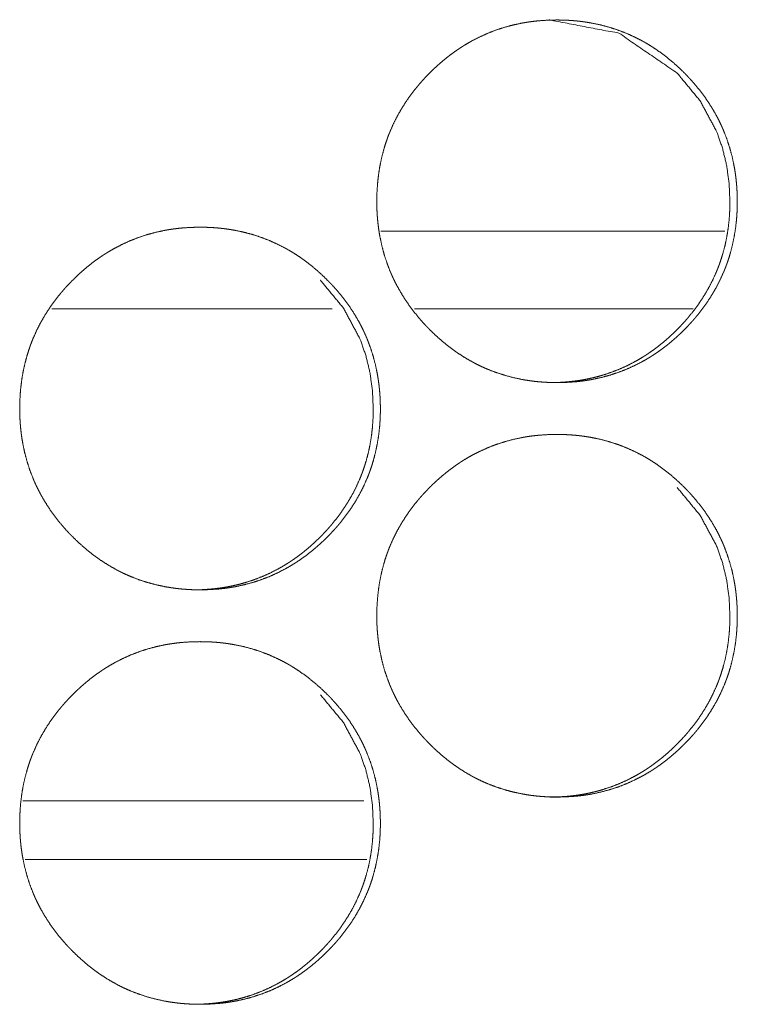
# Model space of a CAD drawing. Units: inches. Extents: x 11.5 to 45.2, y 3.1 to 33.3.
# Drawn here: x 27.1 to 27.2, y 22.2 to 22.3 of the extents above; entities that cross this region are included whole.
import ezdxf

# ---------------------------------------------------------------- set-up
doc = ezdxf.new("R2010")
doc.units = ezdxf.units.IN
doc.header["$MEASUREMENT"] = 0
doc.layers.add('1', color=7, linetype='Continuous', true_color=0xffffff)

msp = doc.modelspace()

# ---------------------------------------------------------------- linework, layer by layer
at = {"layer": '1', "color": 163, "linetype": 'Continuous', "lineweight": 18}
for p, q in [((27.20315, 22.279879), (27.170469, 22.279879)), ((27.165857, 22.272497), (27.139235, 22.272497)), ((27.20015, 22.272497), (27.173695, 22.272497)), ((27.168882, 22.225744), (27.136499, 22.225744))]:
    msp.add_line(p, q, dxfattribs=at)
at = {"layer": '1', "color": 31, "linetype": 'Continuous', "lineweight": 18}
msp.add_line((27.136724, 22.220184), (27.169161, 22.220184), dxfattribs=at)
at = {"layer": '1', "color": 163, "linetype": 'Continuous', "lineweight": 18}
for points, knots in [([(27.170098, 22.282702), (27.170116, 22.283554), (27.170172, 22.284398), (27.170264, 22.285235), (27.170396, 22.286067), (27.17057, 22.28689), (27.170785, 22.287707), (27.170909, 22.288113), (27.171046, 22.288516), (27.171062, 22.288567), (27.171098, 22.288668), (27.171117, 22.288718), (27.171153, 22.288819), (27.17119, 22.288918), (27.171269, 22.289117), (27.171347, 22.289314), (27.17169, 22.290087), (27.172069, 22.290839), (27.172488, 22.291566), (27.172943, 22.292274), (27.173184, 22.292619), (27.173433, 22.29296), (27.173692, 22.293295), (27.173961, 22.293624), (27.173993, 22.293664), (27.174027, 22.293705), (27.174063, 22.293746), (27.174166, 22.293868), (27.174376, 22.294107), (27.174517, 22.294265), (27.174807, 22.294574), (27.175102, 22.294877), (27.175401, 22.295173), (27.175709, 22.295463), (27.176021, 22.295744), (27.176339, 22.296019), (27.176664, 22.296288), (27.176996, 22.296548), (27.177335, 22.296801), (27.177678, 22.297046), (27.177854, 22.297165), (27.178031, 22.297282), (27.178119, 22.297341), (27.178165, 22.297369), (27.178209, 22.297398), (27.1783, 22.297455), (27.178389, 22.297512), (27.178752, 22.29773), (27.17912, 22.297937), (27.179866, 22.298321), (27.180627, 22.298664), (27.181405, 22.298967), (27.1822, 22.299227), (27.18301, 22.299447), (27.183835, 22.299625), (27.183939, 22.299644), (27.184044, 22.299664), (27.184148, 22.299682), (27.184254, 22.299699), (27.184462, 22.299732), (27.184672, 22.299763), (27.18509, 22.299815), (27.185508, 22.299857), (27.186347, 22.299914), (27.187187, 22.299932), (27.187608, 22.299927), (27.188028, 22.299914), (27.18845, 22.299891), (27.188869, 22.299859), (27.189081, 22.299839), (27.189291, 22.299818), (27.189345, 22.299812), (27.189449, 22.299799), (27.189503, 22.299792), (27.189607, 22.299779), (27.189713, 22.299765), (27.190129, 22.299703), (27.190544, 22.299631), (27.191363, 22.299457), (27.19217, 22.299242), (27.192965, 22.298985), (27.193744, 22.298685), (27.194512, 22.298345), (27.195266, 22.29796), (27.195313, 22.297935), (27.195359, 22.297909), (27.195406, 22.297883), (27.195452, 22.297857), (27.195544, 22.297805), (27.195637, 22.297751), (27.195819, 22.297644), (27.196, 22.297535), (27.196356, 22.29731), (27.196708, 22.297076), (27.197388, 22.296583), (27.198046, 22.296057), (27.198679, 22.2955), (27.199289, 22.294914), (27.199438, 22.294763), (27.199586, 22.29461), (27.199621, 22.294571), (27.199659, 22.294533), (27.19973, 22.294455), (27.199804, 22.294377), (27.199875, 22.294299), (27.200157, 22.293983), (27.200432, 22.293663), (27.200956, 22.293002), (27.201448, 22.29232), (27.201903, 22.291615), (27.202325, 22.290886), (27.202522, 22.290512), (27.202709, 22.290131), (27.2028, 22.289939), (27.202888, 22.289745), (27.20293, 22.289647), (27.202973, 22.28955), (27.203015, 22.28945), (27.203056, 22.289353), (27.20336, 22.28856), (27.20362, 22.287756), (27.203839, 22.286942), (27.204014, 22.286119), (27.204088, 22.285702), (27.204151, 22.285285), (27.204205, 22.284864), (27.204247, 22.284442), (27.204267, 22.284229), (27.204281, 22.284017), (27.204286, 22.283964), (27.204293, 22.283856), (27.204296, 22.283804), (27.204306, 22.283591), (27.204322, 22.283163), (27.204327, 22.282737), (27.204328, 22.282683), (27.204328, 22.282629), (27.204327, 22.282577), (27.204327, 22.282416), (27.204325, 22.28231), (27.20432, 22.282097), (27.204312, 22.281885), (27.204291, 22.281462), (27.20426, 22.281041), (27.204169, 22.280201), (27.204037, 22.279369), (27.203865, 22.278544), (27.20365, 22.277725), (27.203526, 22.27732), (27.203391, 22.276915), (27.203355, 22.276814), (27.203319, 22.276713), (27.203282, 22.276613), (27.203244, 22.276513), (27.203168, 22.276314), (27.203088, 22.276117), (27.202746, 22.275344), (27.202366, 22.274592), (27.201947, 22.273863), (27.201493, 22.273155), (27.201002, 22.272468), (27.200474, 22.271802), (27.20044, 22.27176), (27.200372, 22.271679), (27.200338, 22.271638), (27.200268, 22.271558), (27.200199, 22.271477), (27.200058, 22.271317), (27.199916, 22.271159), (27.199628, 22.27085), (27.199333, 22.270547), (27.199034, 22.27025), (27.198726, 22.26996), (27.198414, 22.269678), (27.198096, 22.269402), (27.197771, 22.269133), (27.197439, 22.268873), (27.1971, 22.26862), (27.196755, 22.268375), (27.196579, 22.268254), (27.196404, 22.268137), (27.196358, 22.268108), (27.196314, 22.268078), (27.196269, 22.268049), (27.196225, 22.268021), (27.196135, 22.267964), (27.196044, 22.267907), (27.195681, 22.267689), (27.195315, 22.267483), (27.194569, 22.267097), (27.193806, 22.266753), (27.193028, 22.266451), (27.192234, 22.26619), (27.191423, 22.265971), (27.190596, 22.265792), (27.190492, 22.265772), (27.190438, 22.265762), (27.190386, 22.265752), (27.190178, 22.265717), (27.189968, 22.265684), (27.18976, 22.265655), (27.189341, 22.265601), (27.188922, 22.265559), (27.188082, 22.265502), (27.187242, 22.265484), (27.18682, 22.265489), (27.1864, 22.265502), (27.185979, 22.265525), (27.185557, 22.265556), (27.185452, 22.265565), (27.185346, 22.265577), (27.185294, 22.265582), (27.18524, 22.265586), (27.185188, 22.265593), (27.185134, 22.265598), (27.184714, 22.26565), (27.184296, 22.265713), (27.183882, 22.265785), (27.183062, 22.265959), (27.182255, 22.266176), (27.181461, 22.266431), (27.180678, 22.266731), (27.180292, 22.266897), (27.17991, 22.267074), (27.179719, 22.267165), (27.17953, 22.267261), (27.179341, 22.267359), (27.179294, 22.267383), (27.179247, 22.267409), (27.179202, 22.267434), (27.179154, 22.26746), (27.17842, 22.267885), (27.177712, 22.268345), (27.177369, 22.268588), (27.17703, 22.268838), (27.1767, 22.269099), (27.176374, 22.269366), (27.17574, 22.269922), (27.175129, 22.27051), (27.175056, 22.270586), (27.174981, 22.270663), (27.174906, 22.270738), (27.17487, 22.270777), (27.174833, 22.270816), (27.174687, 22.270971), (27.174543, 22.271127), (27.17426, 22.271443), (27.173987, 22.271765), (27.173463, 22.272424), (27.172971, 22.273108), (27.172514, 22.273814), (27.172092, 22.274545), (27.171894, 22.274919), (27.171706, 22.2753), (27.171615, 22.275494), (27.171527, 22.275687), (27.171506, 22.275736), (27.171483, 22.275785), (27.171462, 22.275836), (27.171441, 22.275884), (27.1714, 22.275982), (27.171358, 22.27608), (27.171055, 22.276874), (27.170795, 22.277678), (27.170578, 22.278492), (27.170403, 22.279317), (27.170329, 22.279732), (27.170268, 22.280152), (27.170216, 22.280572), (27.170172, 22.280995), (27.170163, 22.281102), (27.170155, 22.281208), (27.17015, 22.281262), (27.170147, 22.281314), (27.170142, 22.281368), (27.170126, 22.281635), (27.170116, 22.281848), (27.170108, 22.282061), (27.170102, 22.282276), (27.170098, 22.282489), (27.170098, 22.282597), (27.170098, 22.282623), (27.170098, 22.282663), (27.170098, 22.282683), (27.170098, 22.282696), (27.170098, 22.282702)], [0, 0, 0.00788, 0.015714, 0.023504, 0.031297, 0.039087, 0.046906, 0.050827, 0.054771, 0.055262, 0.056253, 0.056754, 0.057744, 0.058726, 0.060701, 0.062662, 0.070491, 0.078285, 0.086052, 0.093844, 0.097738, 0.10164, 0.10556, 0.109488, 0.109971, 0.110462, 0.110964, 0.112439, 0.115385, 0.117348, 0.12127, 0.125179, 0.129077, 0.132988, 0.136881, 0.140768, 0.144673, 0.148578, 0.152486, 0.156394, 0.158357, 0.160325, 0.161303, 0.161796, 0.162285, 0.16328, 0.164262, 0.16818, 0.172085, 0.179846, 0.187579, 0.195305, 0.20304, 0.210812, 0.218624, 0.219604, 0.220585, 0.221563, 0.222556, 0.224508, 0.226472, 0.230373, 0.234264, 0.242039, 0.249813, 0.253715, 0.257603, 0.26151, 0.265408, 0.267374, 0.269327, 0.269828, 0.270799, 0.2713, 0.272272, 0.27326, 0.277158, 0.281056, 0.288802, 0.296533, 0.30426, 0.311989, 0.319764, 0.327599, 0.328091, 0.328576, 0.329075, 0.329561, 0.330546, 0.331538, 0.333496, 0.335449, 0.339348, 0.343258, 0.351035, 0.358826, 0.366628, 0.374458, 0.376418, 0.378389, 0.378879, 0.379369, 0.38035, 0.381341, 0.382322, 0.386237, 0.390147, 0.397952, 0.405732, 0.413499, 0.421294, 0.425208, 0.429136, 0.431103, 0.433071, 0.434056, 0.435041, 0.43604, 0.437019, 0.444877, 0.452699, 0.460496, 0.468289, 0.472204, 0.476105, 0.480038, 0.483959, 0.48594, 0.487903, 0.488402, 0.489398, 0.489881, 0.491856, 0.495821, 0.499767, 0.500265, 0.500762, 0.501244, 0.502735, 0.503714, 0.505688, 0.507648, 0.511569, 0.515481, 0.523299, 0.531092, 0.538894, 0.546727, 0.550649, 0.554602, 0.555593, 0.556584, 0.557566, 0.558562, 0.560531, 0.562498, 0.570321, 0.578121, 0.585901, 0.593685, 0.601502, 0.609361, 0.609865, 0.610848, 0.61134, 0.612322, 0.613306, 0.615279, 0.617242, 0.621154, 0.625063, 0.628972, 0.632882, 0.636775, 0.640672, 0.644577, 0.648483, 0.65239, 0.65631, 0.658283, 0.660238, 0.660739, 0.661228, 0.661729, 0.66221, 0.663192, 0.664187, 0.668105, 0.671997, 0.679765, 0.687511, 0.695237, 0.702973, 0.710745, 0.718574, 0.719555, 0.72006, 0.72055, 0.722507, 0.724473, 0.72642, 0.730323, 0.734229, 0.742019, 0.749793, 0.753695, 0.757583, 0.76149, 0.765402, 0.766385, 0.76737, 0.767854, 0.768353, 0.768839, 0.769338, 0.773254, 0.777169, 0.781052, 0.788813, 0.796548, 0.80427, 0.812027, 0.815913, 0.819815, 0.821769, 0.82373, 0.825697, 0.826189, 0.826687, 0.827166, 0.827665, 0.835514, 0.843331, 0.847221, 0.85112, 0.855013, 0.858909, 0.866722, 0.874563, 0.875543, 0.876534, 0.877513, 0.878004, 0.878505, 0.880476, 0.882437, 0.886363, 0.890274, 0.898068, 0.90586, 0.913648, 0.921455, 0.925377, 0.929304, 0.931285, 0.933254, 0.933746, 0.934245, 0.934751, 0.935244, 0.936223, 0.937208, 0.945074, 0.952896, 0.960689, 0.968497, 0.972398, 0.976326, 0.980242, 0.984179, 0.985176, 0.986158, 0.986657, 0.98714, 0.987639, 0.990114, 0.992089, 0.994064, 0.996053, 0.998027, 0.999021, 0.999262, 0.999638, 0.999819, 0.99994, 1, 1]), ([(27.186513, 22.299932), (27.186524, 22.299932), (27.193095, 22.298668), (27.198617, 22.29489), (27.200805, 22.29224), (27.202369, 22.289327), (27.202917, 22.287771), (27.20331, 22.28615), (27.203547, 22.28446), (27.203629, 22.282709)], [0, 0, 0.000423, 0.249045, 0.497655, 0.625326, 0.748192, 0.809494, 0.871466, 0.934858, 1, 1]), ([(27.203629, 22.282709), (27.203612, 22.281858), (27.203559, 22.281013), (27.203466, 22.280176), (27.203334, 22.279345), (27.203161, 22.278521), (27.202945, 22.277704), (27.202821, 22.277299), (27.202686, 22.276895), (27.20265, 22.276794), (27.202615, 22.276693), (27.202577, 22.276594), (27.20254, 22.276493), (27.202462, 22.276294), (27.202383, 22.276098), (27.20204, 22.275324), (27.201659, 22.274574), (27.201241, 22.273845), (27.200785, 22.273139), (27.200294, 22.272453), (27.199766, 22.271788), (27.199698, 22.271706), (27.19963, 22.271625), (27.199561, 22.271544), (27.199351, 22.271304), (27.199208, 22.271146), (27.19892, 22.270837), (27.198625, 22.270534), (27.198326, 22.270238), (27.19802, 22.269948), (27.197707, 22.269667), (27.197388, 22.269392), (27.197063, 22.269123), (27.196732, 22.268863), (27.196394, 22.268611), (27.196049, 22.268365), (27.195873, 22.268246), (27.195697, 22.268129), (27.195652, 22.268099), (27.195608, 22.26807), (27.195564, 22.268043), (27.195518, 22.268013), (27.195429, 22.267956), (27.195338, 22.267901), (27.194976, 22.267683), (27.194608, 22.267474), (27.193863, 22.26709), (27.193101, 22.266749), (27.192323, 22.266446), (27.191529, 22.266185), (27.191125, 22.266072), (27.190718, 22.265967), (27.190308, 22.265873), (27.189893, 22.265788), (27.189789, 22.265769), (27.189737, 22.265761), (27.189685, 22.265751), (27.189579, 22.265733), (27.189475, 22.265715), (27.189267, 22.265683), (27.189057, 22.265652), (27.188638, 22.265599), (27.18822, 22.265557), (27.18738, 22.265502), (27.18654, 22.265484), (27.186539, 22.265484)], [0, 0, 0.031538, 0.062893, 0.094072, 0.125266, 0.156436, 0.187746, 0.203442, 0.21921, 0.223176, 0.227143, 0.231073, 0.23506, 0.242964, 0.250813, 0.28215, 0.313319, 0.344459, 0.375598, 0.406836, 0.438295, 0.442232, 0.446169, 0.450106, 0.461898, 0.469794, 0.48545, 0.501098, 0.516701, 0.532311, 0.547893, 0.563496, 0.579128, 0.594712, 0.610352, 0.626044, 0.633904, 0.641729, 0.643736, 0.645693, 0.647616, 0.649623, 0.653554, 0.657504, 0.673138, 0.688797, 0.719861, 0.750788, 0.781712, 0.812675, 0.828212, 0.843771, 0.859361, 0.875052, 0.878978, 0.880931, 0.882894, 0.886868, 0.890784, 0.898594, 0.906456, 0.92207, 0.937644, 0.968822, 0.99994, 1, 1]), ([(27.136194, 22.263018), (27.136213, 22.263868), (27.136267, 22.264712), (27.136361, 22.265551), (27.136493, 22.266381), (27.136667, 22.267206), (27.136882, 22.268023), (27.137006, 22.268428), (27.137143, 22.268832), (27.137159, 22.268882), (27.137177, 22.268933), (27.137196, 22.268983), (27.137214, 22.269034), (27.13725, 22.269133), (27.137289, 22.269232), (27.137366, 22.269431), (27.137445, 22.269628), (27.137787, 22.270403), (27.138168, 22.271153), (27.138586, 22.271882), (27.13904, 22.272588), (27.139281, 22.272933), (27.139532, 22.273274), (27.139791, 22.273609), (27.140058, 22.273939), (27.140126, 22.274021), (27.14016, 22.274061), (27.140196, 22.274102), (27.140264, 22.274183), (27.140474, 22.274423), (27.140616, 22.274581), (27.140906, 22.27489), (27.1412, 22.275193), (27.141501, 22.275489), (27.141807, 22.275779), (27.14212, 22.27606), (27.142439, 22.276335), (27.142764, 22.276604), (27.143095, 22.276864), (27.143433, 22.277116), (27.143778, 22.277361), (27.143954, 22.277481), (27.144132, 22.277598), (27.144175, 22.277627), (27.144219, 22.277655), (27.144311, 22.277714), (27.1444, 22.277771), (27.14449, 22.277826), (27.144853, 22.278044), (27.14522, 22.278252), (27.145967, 22.278637), (27.146729, 22.27898), (27.147507, 22.279281), (27.148301, 22.279542), (27.149112, 22.279761), (27.149937, 22.27994), (27.150041, 22.27996), (27.150095, 22.27997), (27.150147, 22.279978), (27.150355, 22.280014), (27.150565, 22.280046), (27.150774, 22.280077), (27.151194, 22.280129), (27.151612, 22.280173), (27.152452, 22.280228), (27.153292, 22.280246), (27.153712, 22.280243), (27.154133, 22.28023), (27.154553, 22.280207), (27.154975, 22.280175), (27.155186, 22.280155), (27.155396, 22.280132), (27.15545, 22.280126), (27.155502, 22.280121), (27.155554, 22.280114), (27.155608, 22.280108), (27.155712, 22.280095), (27.155818, 22.28008), (27.156234, 22.280018), (27.156649, 22.279947), (27.15747, 22.279771), (27.158277, 22.279556), (27.159071, 22.279299), (27.159853, 22.279001), (27.160619, 22.278659), (27.161374, 22.278275), (27.16142, 22.278249), (27.161514, 22.278197), (27.16156, 22.278173), (27.161653, 22.278119), (27.161744, 22.278067), (27.161928, 22.27796), (27.162108, 22.27785), (27.162465, 22.277624), (27.162816, 22.27739), (27.163498, 22.276897), (27.164154, 22.276371), (27.164789, 22.275816), (27.165398, 22.275228), (27.165548, 22.275079), (27.165696, 22.274926), (27.165731, 22.274887), (27.165769, 22.274848), (27.165805, 22.274808), (27.165841, 22.274771), (27.165914, 22.274693), (27.165985, 22.274615), (27.166269, 22.274299), (27.166542, 22.273977), (27.167066, 22.273318), (27.167558, 22.272636), (27.168015, 22.271929), (27.168437, 22.2712), (27.168633, 22.270827), (27.168821, 22.270447), (27.16891, 22.270254), (27.169, 22.270059), (27.169042, 22.269961), (27.169084, 22.269864), (27.169127, 22.269766), (27.169167, 22.269667), (27.169472, 22.268874), (27.169732, 22.26807), (27.16995, 22.267256), (27.170126, 22.266433), (27.170199, 22.266018), (27.170263, 22.265599), (27.170316, 22.26518), (27.17036, 22.264756), (27.170378, 22.264545), (27.170395, 22.264332), (27.170398, 22.264278), (27.170401, 22.264226), (27.170408, 22.264118), (27.170412, 22.264013), (27.170419, 22.263905), (27.170434, 22.263479), (27.17044, 22.263052), (27.17044, 22.262945), (27.17044, 22.262837), (27.170437, 22.262624), (27.170432, 22.262413), (27.170424, 22.262199), (27.170403, 22.261776), (27.170372, 22.261355), (27.170281, 22.260516), (27.170149, 22.259683), (27.169976, 22.258858), (27.169761, 22.258041), (27.169638, 22.257634), (27.169503, 22.25723), (27.169467, 22.257129), (27.169431, 22.257029), (27.169394, 22.256928), (27.169356, 22.256828), (27.16928, 22.25663), (27.1692, 22.256433), (27.168858, 22.255658), (27.168477, 22.254906), (27.168059, 22.254177), (27.167603, 22.253469), (27.167112, 22.252782), (27.166584, 22.252116), (27.166516, 22.252035), (27.166448, 22.251954), (27.166378, 22.251872), (27.166309, 22.251793), (27.166169, 22.251633), (27.166026, 22.251475), (27.165738, 22.251164), (27.165443, 22.250862), (27.165142, 22.250565), (27.164836, 22.250276), (27.164524, 22.249992), (27.164205, 22.249717), (27.163879, 22.249449), (27.163547, 22.249188), (27.163209, 22.248934), (27.162864, 22.248689), (27.162512, 22.248451), (27.162466, 22.248422), (27.162423, 22.248394), (27.162377, 22.248365), (27.162333, 22.248335), (27.162243, 22.248279), (27.162152, 22.248223), (27.161789, 22.248005), (27.161423, 22.247797), (27.160676, 22.247413), (27.159914, 22.247069), (27.159135, 22.246766), (27.158341, 22.246506), (27.157528, 22.246285), (27.156702, 22.246106), (27.156597, 22.246086), (27.156545, 22.246078), (27.156493, 22.246068), (27.156389, 22.24605), (27.156283, 22.246032), (27.156075, 22.246), (27.155865, 22.245969), (27.155447, 22.245917), (27.155027, 22.245873), (27.154187, 22.245818), (27.153345, 22.245798), (27.152925, 22.245803), (27.152504, 22.245816), (27.152082, 22.245839), (27.151661, 22.245871), (27.151449, 22.245891), (27.151397, 22.245896), (27.151343, 22.245902), (27.151291, 22.245907), (27.151238, 22.245914), (27.151028, 22.245938), (27.150818, 22.245966), (27.150399, 22.246028), (27.149984, 22.246099), (27.149164, 22.246275), (27.148357, 22.24649), (27.147563, 22.246747), (27.14678, 22.247046), (27.146394, 22.247212), (27.146011, 22.247388), (27.145821, 22.247481), (27.145631, 22.247575), (27.145442, 22.247673), (27.145396, 22.247699), (27.145349, 22.247724), (27.145302, 22.24775), (27.145255, 22.247774), (27.144521, 22.2482), (27.143813, 22.248659), (27.143469, 22.248904), (27.143131, 22.249154), (27.142799, 22.249413), (27.142473, 22.24968), (27.14184, 22.250238), (27.141229, 22.250826), (27.141155, 22.250901), (27.14108, 22.250977), (27.141042, 22.251015), (27.141005, 22.251054), (27.140969, 22.251093), (27.140932, 22.25113), (27.140785, 22.251285), (27.140642, 22.251441), (27.140359, 22.251758), (27.140085, 22.252079), (27.13956, 22.25274), (27.139068, 22.253423), (27.138611, 22.25413), (27.138189, 22.254859), (27.137992, 22.255235), (27.137803, 22.255616), (27.137712, 22.255808), (27.137624, 22.256003), (27.137582, 22.256101), (27.137559, 22.25615), (27.137538, 22.256198), (27.137497, 22.256298), (27.137457, 22.256395), (27.137152, 22.257188), (27.136892, 22.257992), (27.136675, 22.258808), (27.1365, 22.259631), (27.136426, 22.260048), (27.136365, 22.260466), (27.136311, 22.260888), (27.136269, 22.261311), (27.13626, 22.261417), (27.136251, 22.261522), (27.136247, 22.261576), (27.136243, 22.26163), (27.136239, 22.261683), (27.136236, 22.261736), (27.136223, 22.26195), (27.136213, 22.262164), (27.136205, 22.262377), (27.136199, 22.26259), (27.136195, 22.262803), (27.136195, 22.262857), (27.136195, 22.262938), (27.136195, 22.262977), (27.136195, 22.262999), (27.136194, 22.263005), (27.136194, 22.263018)], [0, 0, 0.007863, 0.015695, 0.023499, 0.031276, 0.039079, 0.046896, 0.050817, 0.05476, 0.05525, 0.055746, 0.056246, 0.056742, 0.057718, 0.058705, 0.060674, 0.06264, 0.070475, 0.078261, 0.086039, 0.093808, 0.097702, 0.101612, 0.10553, 0.10946, 0.110444, 0.110935, 0.111437, 0.11242, 0.115366, 0.117328, 0.121249, 0.125157, 0.129065, 0.132964, 0.136856, 0.140753, 0.144658, 0.148551, 0.152457, 0.156368, 0.158339, 0.160307, 0.160795, 0.161276, 0.162278, 0.16326, 0.164234, 0.168152, 0.172063, 0.179836, 0.187567, 0.195285, 0.203019, 0.21079, 0.218602, 0.219583, 0.220088, 0.220576, 0.222532, 0.224498, 0.226446, 0.230361, 0.234253, 0.242041, 0.249813, 0.253698, 0.257601, 0.261492, 0.265404, 0.26737, 0.269324, 0.269824, 0.270308, 0.270794, 0.271295, 0.272266, 0.273254, 0.277152, 0.281049, 0.288811, 0.29654, 0.304265, 0.312001, 0.319767, 0.327606, 0.328092, 0.32909, 0.329568, 0.33056, 0.331531, 0.333502, 0.335454, 0.339361, 0.34327, 0.351057, 0.358835, 0.366636, 0.374464, 0.376424, 0.378394, 0.378884, 0.379385, 0.379875, 0.380354, 0.381345, 0.382326, 0.38625, 0.390161, 0.397953, 0.405731, 0.413517, 0.42131, 0.42521, 0.429137, 0.431097, 0.433085, 0.43407, 0.435055, 0.436039, 0.437032, 0.444888, 0.452708, 0.460503, 0.468295, 0.472195, 0.476109, 0.480026, 0.483963, 0.485927, 0.487906, 0.488404, 0.488887, 0.489882, 0.490862, 0.491858, 0.495806, 0.499752, 0.500746, 0.50174, 0.503713, 0.505671, 0.507645, 0.511566, 0.515477, 0.523278, 0.531084, 0.538884, 0.546701, 0.550636, 0.554575, 0.555565, 0.556556, 0.557552, 0.558534, 0.560503, 0.562468, 0.570303, 0.578102, 0.58588, 0.593671, 0.601486, 0.609343, 0.610327, 0.61131, 0.612303, 0.613275, 0.615239, 0.617211, 0.621133, 0.625041, 0.628949, 0.632848, 0.63675, 0.640647, 0.644552, 0.648456, 0.652372, 0.656291, 0.660218, 0.660719, 0.661199, 0.661701, 0.662189, 0.663171, 0.664158, 0.668076, 0.671974, 0.679746, 0.687477, 0.695216, 0.70295, 0.710738, 0.718566, 0.719546, 0.720034, 0.720524, 0.721502, 0.722495, 0.724446, 0.72641, 0.73031, 0.734216, 0.742004, 0.749792, 0.753677, 0.75758, 0.761486, 0.765398, 0.767364, 0.767848, 0.768348, 0.768832, 0.769333, 0.771289, 0.773248, 0.777161, 0.781058, 0.78882, 0.796549, 0.804274, 0.812029, 0.815915, 0.81981, 0.82177, 0.823736, 0.825703, 0.826189, 0.82668, 0.827179, 0.827671, 0.835525, 0.843332, 0.847231, 0.851129, 0.855024, 0.858919, 0.866729, 0.874568, 0.875547, 0.876538, 0.877027, 0.877528, 0.878018, 0.878508, 0.880479, 0.88244, 0.886376, 0.890275, 0.898088, 0.905878, 0.913664, 0.921457, 0.925384, 0.929317, 0.931284, 0.933266, 0.934251, 0.934749, 0.935242, 0.936235, 0.937213, 0.945069, 0.952889, 0.960695, 0.968487, 0.972401, 0.976314, 0.980246, 0.984181, 0.985162, 0.986145, 0.986643, 0.987142, 0.98764, 0.988123, 0.990115, 0.992089, 0.994064, 0.996037, 0.99801, 0.998507, 0.99926, 0.999622, 0.999817, 0.99988, 1, 1]), ([(27.16475, 22.275206), (27.16475, 22.275204), (27.166938, 22.272556), (27.168503, 22.269642), (27.169052, 22.268086), (27.169444, 22.266464), (27.169682, 22.264776), (27.169763, 22.263023)], [0, 0, 0.00012, 0.254125, 0.498718, 0.620724, 0.744182, 0.87023, 1, 1]), ([(27.169763, 22.263023), (27.169747, 22.262173), (27.169693, 22.261329), (27.169602, 22.26049), (27.169468, 22.25966), (27.169296, 22.258835), (27.169079, 22.258018), (27.168956, 22.257613), (27.168821, 22.257209), (27.168785, 22.257108), (27.168767, 22.257058), (27.168749, 22.257009), (27.168712, 22.256908), (27.168674, 22.256809), (27.168596, 22.25661), (27.168518, 22.256413), (27.168174, 22.25564), (27.167794, 22.254888), (27.167374, 22.254161), (27.166918, 22.253453), (27.166426, 22.252767), (27.165901, 22.252103), (27.165832, 22.252022), (27.165797, 22.251981), (27.165694, 22.251859), (27.165484, 22.25162), (27.165342, 22.251462), (27.165053, 22.251153), (27.164758, 22.25085), (27.164459, 22.250554), (27.164153, 22.250264), (27.16384, 22.249983), (27.163521, 22.249706), (27.163196, 22.249439), (27.162864, 22.249179), (27.162525, 22.248925), (27.16218, 22.248681), (27.162006, 22.248562), (27.161828, 22.248443), (27.161785, 22.248415), (27.161739, 22.248386), (27.161695, 22.248357), (27.161649, 22.248329), (27.16147, 22.248215), (27.161107, 22.247997), (27.16074, 22.24779), (27.159994, 22.247406), (27.159231, 22.247063), (27.158453, 22.246762), (27.157659, 22.246501), (27.157255, 22.246386), (27.156848, 22.246281), (27.156436, 22.246187), (27.156021, 22.246104), (27.155969, 22.246094), (27.155865, 22.246075), (27.155813, 22.246065), (27.155709, 22.246047), (27.155604, 22.246031), (27.155395, 22.245997), (27.155185, 22.245967), (27.154766, 22.245915), (27.154348, 22.245873), (27.153508, 22.245816), (27.152668, 22.245798), (27.152665, 22.245798)], [0, 0, 0.031471, 0.062818, 0.094044, 0.125181, 0.156402, 0.187706, 0.203399, 0.219163, 0.223128, 0.225111, 0.227037, 0.231023, 0.234953, 0.242855, 0.250702, 0.282032, 0.313248, 0.344359, 0.375542, 0.406773, 0.43814, 0.442076, 0.444084, 0.449988, 0.461777, 0.469631, 0.485324, 0.500968, 0.516569, 0.532174, 0.547753, 0.563392, 0.578982, 0.59461, 0.610282, 0.625937, 0.633744, 0.641652, 0.643575, 0.645582, 0.647538, 0.649512, 0.657371, 0.673054, 0.68868, 0.719737, 0.750736, 0.781632, 0.812588, 0.828138, 0.843693, 0.859339, 0.875014, 0.876977, 0.880902, 0.882864, 0.886779, 0.890683, 0.898561, 0.906413, 0.922024, 0.937594, 0.968769, 0.999879, 1, 1]), ([(27.170098, 22.243332), (27.170116, 22.244183), (27.170172, 22.245028), (27.170264, 22.245865), (27.170396, 22.246697), (27.17057, 22.24752), (27.170785, 22.248337), (27.170909, 22.248742), (27.171046, 22.249146), (27.171062, 22.249197), (27.171098, 22.249297), (27.171117, 22.249348), (27.171153, 22.249449), (27.17119, 22.249548), (27.171269, 22.249747), (27.171347, 22.249944), (27.17169, 22.250717), (27.172069, 22.251469), (27.172488, 22.252196), (27.172943, 22.252904), (27.173184, 22.253249), (27.173433, 22.253589), (27.173692, 22.253925), (27.173961, 22.254253), (27.173993, 22.254294), (27.174027, 22.254336), (27.174063, 22.254377), (27.174097, 22.254416), (27.174166, 22.254498), (27.174236, 22.254579), (27.174376, 22.254737), (27.174517, 22.254895), (27.174807, 22.255204), (27.175102, 22.255507), (27.175401, 22.255803), (27.175709, 22.256093), (27.176021, 22.256374), (27.176339, 22.256649), (27.176664, 22.256918), (27.176996, 22.257178), (27.177335, 22.257431), (27.177678, 22.257676), (27.177854, 22.257795), (27.178031, 22.257912), (27.178119, 22.257971), (27.178165, 22.258), (27.178209, 22.258028), (27.1783, 22.258085), (27.178389, 22.258142), (27.178752, 22.25836), (27.17912, 22.258567), (27.179866, 22.258951), (27.180627, 22.259294), (27.181405, 22.259597), (27.1822, 22.259857), (27.18301, 22.260077), (27.183835, 22.260254), (27.183939, 22.260274), (27.184044, 22.260294), (27.184148, 22.260311), (27.184254, 22.260329), (27.184462, 22.260362), (27.184672, 22.260393), (27.18509, 22.260445), (27.185508, 22.260487), (27.186347, 22.260544), (27.187187, 22.260562), (27.187608, 22.260557), (27.188028, 22.260544), (27.18845, 22.260521), (27.188869, 22.260489), (27.189081, 22.260469), (27.189291, 22.260448), (27.189345, 22.260442), (27.189449, 22.260429), (27.189503, 22.260422), (27.189607, 22.260409), (27.189713, 22.260396), (27.190129, 22.260333), (27.190544, 22.260261), (27.191363, 22.260087), (27.19217, 22.259872), (27.192965, 22.259615), (27.193744, 22.259315), (27.194512, 22.258975), (27.195266, 22.258589), (27.195313, 22.258565), (27.195359, 22.258539), (27.195406, 22.258513), (27.195452, 22.258487), (27.195544, 22.258435), (27.195637, 22.258381), (27.195819, 22.258275), (27.196, 22.258165), (27.196356, 22.25794), (27.196708, 22.257706), (27.197388, 22.257212), (27.198046, 22.256687), (27.198679, 22.25613), (27.199289, 22.255544), (27.199438, 22.255393), (27.199586, 22.25524), (27.199621, 22.255201), (27.199659, 22.255163), (27.19973, 22.255085), (27.199804, 22.255007), (27.199875, 22.254929), (27.200157, 22.254613), (27.200432, 22.254293), (27.200956, 22.253632), (27.201448, 22.25295), (27.201903, 22.252245), (27.202325, 22.251516), (27.202522, 22.251141), (27.202709, 22.250761), (27.2028, 22.250569), (27.202888, 22.250375), (27.20293, 22.250277), (27.202973, 22.25018), (27.203015, 22.25008), (27.203056, 22.249983), (27.20336, 22.24919), (27.20362, 22.248386), (27.203839, 22.247572), (27.204014, 22.246749), (27.204088, 22.246332), (27.204151, 22.245915), (27.204205, 22.245494), (27.204247, 22.245072), (27.204267, 22.244859), (27.204281, 22.244647), (27.204286, 22.244594), (27.204293, 22.244486), (27.204296, 22.244434), (27.204306, 22.244221), (27.204322, 22.243793), (27.204327, 22.243366), (27.204328, 22.243313), (27.204328, 22.243259), (27.204327, 22.243207), (27.204327, 22.243046), (27.204325, 22.24294), (27.20432, 22.242727), (27.204312, 22.242515), (27.204291, 22.242092), (27.20426, 22.24167), (27.204169, 22.240831), (27.204037, 22.239999), (27.203865, 22.239174), (27.20365, 22.238355), (27.203526, 22.23795), (27.203391, 22.237544), (27.203373, 22.237494), (27.203337, 22.237393), (27.203319, 22.237343), (27.203282, 22.237243), (27.203244, 22.237142), (27.203168, 22.236944), (27.203088, 22.236747), (27.202746, 22.235974), (27.202366, 22.235222), (27.201947, 22.234493), (27.201493, 22.233785), (27.201002, 22.233098), (27.200474, 22.232432), (27.20044, 22.23239), (27.200372, 22.232308), (27.200338, 22.232268), (27.200268, 22.232188), (27.200199, 22.232107), (27.200058, 22.231947), (27.199916, 22.231789), (27.199628, 22.23148), (27.199333, 22.231177), (27.199034, 22.230879), (27.198726, 22.23059), (27.198414, 22.230308), (27.198096, 22.230031), (27.197771, 22.229765), (27.197439, 22.229502), (27.1971, 22.22925), (27.196755, 22.229004), (27.196579, 22.228884), (27.196404, 22.228767), (27.196358, 22.228738), (27.196314, 22.228708), (27.196269, 22.228679), (27.196225, 22.228651), (27.196135, 22.228594), (27.196044, 22.228537), (27.195681, 22.228319), (27.195315, 22.228113), (27.194569, 22.227727), (27.193806, 22.227383), (27.193028, 22.227081), (27.192234, 22.22682), (27.191423, 22.2266), (27.190596, 22.226421), (27.190492, 22.226402), (27.190438, 22.226392), (27.190386, 22.226382), (27.190178, 22.226347), (27.189968, 22.226314), (27.18976, 22.226285), (27.189341, 22.226231), (27.188922, 22.226189), (27.188082, 22.226132), (27.187242, 22.226114), (27.18682, 22.226119), (27.1864, 22.226132), (27.185979, 22.226155), (27.185452, 22.226195), (27.185346, 22.226207), (27.185294, 22.226211), (27.18524, 22.226216), (27.185188, 22.226223), (27.185134, 22.226228), (27.184714, 22.22628), (27.184296, 22.226343), (27.183882, 22.226415), (27.183062, 22.226589), (27.182255, 22.226806), (27.181461, 22.227061), (27.180678, 22.227361), (27.180292, 22.227527), (27.17991, 22.227704), (27.179719, 22.227795), (27.17953, 22.227891), (27.179341, 22.227989), (27.179294, 22.228013), (27.179247, 22.228039), (27.179202, 22.228064), (27.179154, 22.22809), (27.17842, 22.228515), (27.177712, 22.228975), (27.177369, 22.229218), (27.17703, 22.229468), (27.1767, 22.229729), (27.176374, 22.229996), (27.17574, 22.230552), (27.175129, 22.23114), (27.175056, 22.231216), (27.174981, 22.231293), (27.174944, 22.23133), (27.174906, 22.231369), (27.174833, 22.231446), (27.174687, 22.2316), (27.174543, 22.231757), (27.17426, 22.232072), (27.173987, 22.232395), (27.173463, 22.233054), (27.172971, 22.233738), (27.172514, 22.234444), (27.172091, 22.235175), (27.171894, 22.235549), (27.171706, 22.23593), (27.171615, 22.236124), (27.171527, 22.236317), (27.171506, 22.236366), (27.171483, 22.236415), (27.171462, 22.236465), (27.171441, 22.236514), (27.1714, 22.236612), (27.171358, 22.236711), (27.171055, 22.237504), (27.170795, 22.238308), (27.170578, 22.239122), (27.170403, 22.239947), (27.170329, 22.240362), (27.170268, 22.240782), (27.170216, 22.241202), (27.170172, 22.241625), (27.170163, 22.241732), (27.170155, 22.241838), (27.17015, 22.241892), (27.170147, 22.241944), (27.170142, 22.241998), (27.170126, 22.242265), (27.170116, 22.242478), (27.170108, 22.242691), (27.170102, 22.242906), (27.170098, 22.243119), (27.170098, 22.243173), (27.170098, 22.243252), (27.170098, 22.243293), (27.170098, 22.243313), (27.170098, 22.243326), (27.170098, 22.243332)], [0, 0, 0.00788, 0.015714, 0.023504, 0.031297, 0.039087, 0.046906, 0.050827, 0.054771, 0.055262, 0.056253, 0.056754, 0.057744, 0.058726, 0.060701, 0.062662, 0.070491, 0.078285, 0.086051, 0.093844, 0.097738, 0.10164, 0.10556, 0.109488, 0.109971, 0.110474, 0.110976, 0.111456, 0.11244, 0.113433, 0.115386, 0.117348, 0.12127, 0.125179, 0.129077, 0.132988, 0.136881, 0.140768, 0.144673, 0.148578, 0.152486, 0.156394, 0.158358, 0.160325, 0.161303, 0.161804, 0.162285, 0.16328, 0.164262, 0.16818, 0.172085, 0.179846, 0.187579, 0.195305, 0.20304, 0.210812, 0.218624, 0.219604, 0.220585, 0.221563, 0.222556, 0.224508, 0.226472, 0.230373, 0.234264, 0.242039, 0.249813, 0.253715, 0.257603, 0.26151, 0.265408, 0.267374, 0.269327, 0.269828, 0.270799, 0.2713, 0.272272, 0.273258, 0.277159, 0.281056, 0.288802, 0.296534, 0.30426, 0.311989, 0.319765, 0.327599, 0.328091, 0.328577, 0.329076, 0.329561, 0.330546, 0.331538, 0.333489, 0.335449, 0.339348, 0.343259, 0.351035, 0.358826, 0.366628, 0.374459, 0.376418, 0.378389, 0.37888, 0.379369, 0.38035, 0.381341, 0.382322, 0.386237, 0.390147, 0.397952, 0.405732, 0.413499, 0.421294, 0.425209, 0.429136, 0.431103, 0.433072, 0.434057, 0.435042, 0.436041, 0.43702, 0.444877, 0.452699, 0.460496, 0.46829, 0.472205, 0.476105, 0.480038, 0.483959, 0.485941, 0.487903, 0.488403, 0.489399, 0.489881, 0.491857, 0.495821, 0.499768, 0.500265, 0.500762, 0.501244, 0.502736, 0.503715, 0.505689, 0.507648, 0.511569, 0.515481, 0.523299, 0.531092, 0.538894, 0.546728, 0.550649, 0.554602, 0.555098, 0.556089, 0.556584, 0.557566, 0.558562, 0.560532, 0.562498, 0.570321, 0.578122, 0.585901, 0.593686, 0.601502, 0.609362, 0.609865, 0.610849, 0.61134, 0.612322, 0.613306, 0.61528, 0.617243, 0.621154, 0.625063, 0.628972, 0.632883, 0.636776, 0.640672, 0.644568, 0.648483, 0.65239, 0.656311, 0.658283, 0.660238, 0.660739, 0.661228, 0.661729, 0.66221, 0.663192, 0.664187, 0.668105, 0.671997, 0.679765, 0.687511, 0.695237, 0.702973, 0.710745, 0.718574, 0.719555, 0.72006, 0.720551, 0.722507, 0.724473, 0.72642, 0.730323, 0.734229, 0.742019, 0.749793, 0.753695, 0.757583, 0.76149, 0.766385, 0.76737, 0.767854, 0.768353, 0.768839, 0.769338, 0.773254, 0.777169, 0.781052, 0.788813, 0.796548, 0.80427, 0.812027, 0.815913, 0.819815, 0.821769, 0.82373, 0.825697, 0.826189, 0.826687, 0.827166, 0.827665, 0.835514, 0.843331, 0.847221, 0.85112, 0.855013, 0.858909, 0.866722, 0.874563, 0.875543, 0.876533, 0.877023, 0.877524, 0.878504, 0.880475, 0.882437, 0.886362, 0.890274, 0.898067, 0.905859, 0.913647, 0.921463, 0.925377, 0.929305, 0.931286, 0.933254, 0.933746, 0.934245, 0.934751, 0.935244, 0.936223, 0.937222, 0.945074, 0.952896, 0.960689, 0.968497, 0.972398, 0.976326, 0.980242, 0.984179, 0.985176, 0.986158, 0.986657, 0.98714, 0.987639, 0.990114, 0.992089, 0.994064, 0.996053, 0.998027, 0.998524, 0.999262, 0.999638, 0.999819, 0.99994, 1, 1]), ([(27.198617, 22.25552), (27.200805, 22.25287), (27.202369, 22.249957), (27.202917, 22.248401), (27.20331, 22.24678), (27.203547, 22.24509), (27.203629, 22.243339)], [0, 0, 0.254149, 0.498734, 0.620766, 0.744132, 0.870324, 1, 1]), ([(27.203629, 22.243339), (27.203612, 22.242488), (27.203559, 22.241643), (27.203466, 22.240806), (27.203334, 22.239974), (27.203161, 22.239151), (27.202945, 22.238334), (27.202821, 22.237929), (27.202686, 22.237525), (27.20265, 22.237424), (27.202615, 22.237323), (27.202577, 22.237224), (27.20254, 22.237123), (27.202462, 22.236924), (27.202383, 22.236727), (27.20204, 22.235954), (27.201659, 22.235204), (27.201241, 22.234475), (27.200785, 22.233768), (27.200294, 22.233083), (27.199766, 22.232418), (27.199698, 22.232336), (27.19963, 22.232255), (27.199561, 22.232173), (27.199351, 22.231934), (27.199208, 22.231776), (27.19892, 22.231467), (27.198625, 22.231164), (27.198326, 22.230868), (27.19802, 22.23058), (27.197707, 22.230297), (27.197388, 22.230022), (27.197063, 22.229753), (27.196732, 22.229493), (27.196394, 22.22924), (27.196049, 22.228995), (27.195873, 22.228876), (27.195697, 22.228759), (27.195652, 22.228729), (27.195608, 22.2287), (27.195564, 22.228672), (27.195518, 22.228643), (27.195429, 22.228586), (27.195338, 22.228531), (27.194976, 22.228313), (27.194608, 22.228104), (27.193863, 22.22772), (27.193101, 22.227378), (27.192323, 22.227076), (27.191529, 22.226815), (27.191125, 22.226701), (27.190718, 22.226597), (27.190308, 22.226503), (27.189893, 22.226418), (27.189789, 22.226399), (27.189737, 22.226391), (27.189685, 22.226381), (27.189579, 22.226363), (27.189475, 22.226345), (27.189267, 22.226312), (27.189057, 22.226281), (27.188638, 22.226229), (27.18822, 22.226187), (27.18738, 22.226132), (27.18654, 22.226114), (27.186539, 22.226114)], [0, 0, 0.031538, 0.062893, 0.094072, 0.125266, 0.156436, 0.187746, 0.203442, 0.21921, 0.223176, 0.227143, 0.231073, 0.23506, 0.242965, 0.250813, 0.28215, 0.31332, 0.344459, 0.375599, 0.406837, 0.438296, 0.442233, 0.44617, 0.450107, 0.461898, 0.469795, 0.485451, 0.501098, 0.516702, 0.53227, 0.547892, 0.563496, 0.579128, 0.594712, 0.610351, 0.626044, 0.633903, 0.641729, 0.643736, 0.645692, 0.647616, 0.649623, 0.653553, 0.657503, 0.673137, 0.688797, 0.719861, 0.750788, 0.781712, 0.812675, 0.828212, 0.843771, 0.859361, 0.875052, 0.878978, 0.880931, 0.882894, 0.886868, 0.890783, 0.898594, 0.906456, 0.92207, 0.937644, 0.968822, 0.99994, 1, 1]), ([(27.136194, 22.223648), (27.136213, 22.224498), (27.136267, 22.225342), (27.136361, 22.226181), (27.136493, 22.227011), (27.136667, 22.227836), (27.136882, 22.228653), (27.137006, 22.229058), (27.137143, 22.229462), (27.137159, 22.229512), (27.137177, 22.229563), (27.137196, 22.229613), (27.137214, 22.229664), (27.13725, 22.229763), (27.137289, 22.229862), (27.137366, 22.230061), (27.137445, 22.230258), (27.137787, 22.231032), (27.138168, 22.231783), (27.138586, 22.232512), (27.13904, 22.233218), (27.139281, 22.233563), (27.139532, 22.233904), (27.139791, 22.234239), (27.140058, 22.234569), (27.140126, 22.234651), (27.14016, 22.234691), (27.140196, 22.234732), (27.140264, 22.234813), (27.140474, 22.235053), (27.140616, 22.23521), (27.140906, 22.23552), (27.1412, 22.235822), (27.141501, 22.236119), (27.141807, 22.236408), (27.14212, 22.23669), (27.142439, 22.236965), (27.142764, 22.237234), (27.143095, 22.237494), (27.143433, 22.237746), (27.143778, 22.23799), (27.143954, 22.238111), (27.144132, 22.238228), (27.144175, 22.238257), (27.144219, 22.238285), (27.144311, 22.238344), (27.1444, 22.238401), (27.14449, 22.238456), (27.144853, 22.238674), (27.14522, 22.238882), (27.145967, 22.239266), (27.146729, 22.23961), (27.147507, 22.239911), (27.148301, 22.240171), (27.149112, 22.240391), (27.149937, 22.24057), (27.150041, 22.24059), (27.150095, 22.240599), (27.150147, 22.240608), (27.150355, 22.240643), (27.150565, 22.240676), (27.150774, 22.240707), (27.151194, 22.240761), (27.151612, 22.240803), (27.152452, 22.240858), (27.153292, 22.240876), (27.153712, 22.240873), (27.154133, 22.24086), (27.154553, 22.240837), (27.154975, 22.240805), (27.155186, 22.240785), (27.155396, 22.240762), (27.15545, 22.240756), (27.155502, 22.240751), (27.155554, 22.240744), (27.155608, 22.240738), (27.155712, 22.240725), (27.155818, 22.24071), (27.156234, 22.240648), (27.156649, 22.240577), (27.15747, 22.240401), (27.158277, 22.240186), (27.159071, 22.239929), (27.159853, 22.239631), (27.160619, 22.239289), (27.161374, 22.238905), (27.16142, 22.238879), (27.161514, 22.238827), (27.16156, 22.238803), (27.161653, 22.238749), (27.161744, 22.238697), (27.161928, 22.238589), (27.162108, 22.23848), (27.162465, 22.238254), (27.162816, 22.23802), (27.163498, 22.237527), (27.164154, 22.237001), (27.164789, 22.236446), (27.165398, 22.235858), (27.165548, 22.235709), (27.165696, 22.235556), (27.165731, 22.235516), (27.165769, 22.235477), (27.165805, 22.235438), (27.165841, 22.235401), (27.165914, 22.235323), (27.165985, 22.235245), (27.166269, 22.234929), (27.166542, 22.234607), (27.167066, 22.233947), (27.167558, 22.233266), (27.168015, 22.232559), (27.168437, 22.23183), (27.168633, 22.231457), (27.168821, 22.231076), (27.16891, 22.230884), (27.169, 22.230689), (27.169021, 22.230642), (27.169042, 22.230591), (27.169084, 22.230494), (27.169127, 22.230396), (27.169167, 22.230297), (27.169472, 22.229504), (27.169732, 22.2287), (27.16995, 22.227886), (27.170126, 22.227063), (27.170199, 22.226648), (27.170263, 22.226229), (27.170316, 22.225809), (27.17036, 22.225386), (27.170378, 22.225175), (27.170395, 22.224961), (27.170398, 22.224908), (27.170401, 22.224856), (27.170408, 22.224748), (27.170412, 22.224642), (27.170419, 22.224535), (27.170434, 22.224109), (27.17044, 22.223682), (27.17044, 22.223575), (27.17044, 22.223467), (27.170437, 22.223256), (27.170432, 22.223043), (27.170424, 22.222829), (27.170403, 22.222406), (27.170372, 22.221985), (27.170281, 22.221146), (27.170149, 22.220313), (27.169976, 22.219488), (27.169761, 22.218671), (27.169638, 22.218264), (27.169503, 22.21786), (27.169467, 22.217759), (27.169431, 22.217658), (27.169394, 22.217558), (27.169356, 22.217458), (27.16928, 22.21726), (27.1692, 22.217063), (27.168858, 22.216288), (27.168477, 22.215536), (27.168059, 22.214807), (27.167603, 22.214099), (27.167112, 22.213412), (27.166584, 22.212746), (27.166516, 22.212665), (27.166448, 22.212584), (27.166378, 22.212502), (27.166309, 22.212422), (27.166169, 22.212263), (27.166026, 22.212105), (27.165738, 22.211794), (27.165443, 22.211491), (27.165142, 22.211195), (27.164836, 22.210905), (27.164524, 22.210622), (27.164205, 22.210347), (27.163879, 22.210079), (27.163547, 22.209818), (27.163209, 22.209564), (27.162864, 22.209319), (27.162512, 22.209081), (27.162466, 22.209053), (27.162423, 22.209024), (27.162377, 22.208995), (27.162333, 22.208965), (27.162243, 22.208908), (27.162152, 22.208853), (27.161789, 22.208635), (27.161423, 22.208427), (27.160676, 22.208043), (27.159914, 22.207699), (27.159135, 22.207396), (27.158341, 22.207136), (27.157528, 22.206915), (27.156702, 22.206736), (27.156597, 22.206716), (27.156545, 22.206708), (27.156493, 22.206698), (27.156389, 22.20668), (27.156283, 22.206662), (27.156075, 22.20663), (27.155865, 22.206599), (27.155447, 22.206547), (27.155027, 22.206503), (27.154187, 22.206447), (27.153345, 22.206428), (27.152925, 22.206433), (27.152504, 22.206446), (27.152082, 22.206469), (27.151661, 22.206501), (27.151449, 22.206521), (27.151397, 22.206526), (27.151343, 22.206532), (27.151291, 22.206537), (27.151238, 22.206544), (27.151028, 22.206568), (27.150818, 22.206596), (27.150399, 22.206657), (27.149984, 22.206729), (27.149164, 22.206905), (27.148357, 22.20712), (27.147563, 22.207377), (27.14678, 22.207676), (27.146394, 22.207842), (27.146011, 22.208018), (27.145821, 22.208111), (27.145631, 22.208205), (27.145442, 22.208303), (27.145396, 22.208329), (27.145349, 22.208353), (27.145302, 22.208379), (27.145255, 22.208404), (27.144521, 22.20883), (27.143813, 22.209289), (27.143469, 22.209533), (27.143131, 22.209784), (27.142799, 22.210043), (27.142473, 22.21031), (27.14184, 22.210868), (27.141229, 22.211456), (27.141155, 22.21153), (27.14108, 22.211607), (27.141042, 22.211646), (27.141005, 22.211683), (27.140969, 22.211723), (27.140932, 22.21176), (27.140785, 22.211915), (27.140642, 22.212071), (27.140359, 22.212388), (27.140085, 22.212709), (27.13956, 22.21337), (27.139068, 22.214053), (27.138611, 22.21476), (27.138189, 22.215489), (27.137992, 22.215865), (27.137803, 22.216246), (27.137712, 22.216438), (27.137624, 22.216633), (27.137582, 22.216731), (27.137559, 22.21678), (27.137538, 22.216828), (27.137497, 22.216928), (27.137457, 22.217025), (27.137152, 22.217818), (27.136892, 22.218622), (27.136675, 22.219437), (27.1365, 22.220261), (27.136426, 22.220678), (27.136365, 22.221096), (27.136311, 22.221517), (27.136269, 22.221941), (27.13626, 22.222046), (27.136251, 22.222152), (27.136247, 22.222206), (27.136243, 22.22226), (27.136239, 22.222313), (27.136236, 22.222365), (27.136223, 22.22258), (27.136213, 22.222794), (27.136205, 22.223007), (27.136199, 22.22322), (27.136195, 22.223435), (27.136195, 22.223487), (27.136195, 22.223568), (27.136195, 22.223607), (27.136195, 22.223628), (27.136194, 22.223635), (27.136194, 22.223648)], [0, 0, 0.007863, 0.015695, 0.023499, 0.031276, 0.039079, 0.046896, 0.050817, 0.05476, 0.05525, 0.055746, 0.056246, 0.056742, 0.057718, 0.058705, 0.060674, 0.06264, 0.070475, 0.078261, 0.086038, 0.093808, 0.097702, 0.101611, 0.10553, 0.10946, 0.110444, 0.110935, 0.111437, 0.11242, 0.115366, 0.117328, 0.121249, 0.125157, 0.129065, 0.132964, 0.136856, 0.140753, 0.144658, 0.14855, 0.152457, 0.156368, 0.158339, 0.160307, 0.160795, 0.161276, 0.162278, 0.16326, 0.164234, 0.168152, 0.172063, 0.179836, 0.187567, 0.195285, 0.203019, 0.210789, 0.218602, 0.219583, 0.220088, 0.220576, 0.222532, 0.224497, 0.226446, 0.230363, 0.234253, 0.242041, 0.249813, 0.253699, 0.257601, 0.261492, 0.265404, 0.26737, 0.269324, 0.269825, 0.270309, 0.270794, 0.271295, 0.272266, 0.273254, 0.277152, 0.281049, 0.288811, 0.29654, 0.304265, 0.312001, 0.319767, 0.327607, 0.328092, 0.32909, 0.329568, 0.33056, 0.331531, 0.333502, 0.335455, 0.339361, 0.34327, 0.351057, 0.358835, 0.366636, 0.374464, 0.376424, 0.378394, 0.378884, 0.379385, 0.379875, 0.380354, 0.381345, 0.382326, 0.38625, 0.390161, 0.397953, 0.405731, 0.413517, 0.42131, 0.42521, 0.429137, 0.431097, 0.433085, 0.433564, 0.43407, 0.435055, 0.43604, 0.437032, 0.444888, 0.452708, 0.460504, 0.468295, 0.472195, 0.476109, 0.480026, 0.483963, 0.485928, 0.487906, 0.488404, 0.488887, 0.489883, 0.490862, 0.491858, 0.495806, 0.499752, 0.500746, 0.50174, 0.503698, 0.505671, 0.507645, 0.511566, 0.515477, 0.523278, 0.531084, 0.538885, 0.546701, 0.550636, 0.554575, 0.555565, 0.556556, 0.557552, 0.558534, 0.560503, 0.562469, 0.570303, 0.578102, 0.58588, 0.593671, 0.601486, 0.609343, 0.610327, 0.61131, 0.612303, 0.613275, 0.615239, 0.617211, 0.621133, 0.625041, 0.628949, 0.632848, 0.63675, 0.640647, 0.644552, 0.648456, 0.652372, 0.656291, 0.660218, 0.660711, 0.6612, 0.661701, 0.66219, 0.663171, 0.664158, 0.668076, 0.671974, 0.679747, 0.687478, 0.695216, 0.70295, 0.710738, 0.718566, 0.719547, 0.720034, 0.720525, 0.721503, 0.722495, 0.724446, 0.72641, 0.73031, 0.734217, 0.742004, 0.749792, 0.753678, 0.75758, 0.761486, 0.765398, 0.767364, 0.767848, 0.768349, 0.768833, 0.769333, 0.771289, 0.773248, 0.777161, 0.781058, 0.78882, 0.796549, 0.804274, 0.812029, 0.815915, 0.81981, 0.82177, 0.823736, 0.825703, 0.826189, 0.82668, 0.827179, 0.827671, 0.835526, 0.843333, 0.847231, 0.851129, 0.855024, 0.858919, 0.866729, 0.874568, 0.875547, 0.876538, 0.877038, 0.877528, 0.878018, 0.878508, 0.880479, 0.88244, 0.886376, 0.890275, 0.898088, 0.905878, 0.913664, 0.921457, 0.925384, 0.929317, 0.931284, 0.933266, 0.934251, 0.934749, 0.935242, 0.936235, 0.937213, 0.945069, 0.952889, 0.960695, 0.968487, 0.972401, 0.976314, 0.980246, 0.984181, 0.985162, 0.986145, 0.986643, 0.987142, 0.98764, 0.988123, 0.990115, 0.992089, 0.994064, 0.996037, 0.998025, 0.998507, 0.99926, 0.999622, 0.999817, 0.99988, 1, 1]), ([(27.16475, 22.235834), (27.166938, 22.233186), (27.168503, 22.230272), (27.169052, 22.228716), (27.169444, 22.227094), (27.169682, 22.225406), (27.169763, 22.223653)], [0, 0, 0.254035, 0.498657, 0.620679, 0.744152, 0.870214, 1, 1]), ([(27.169763, 22.223653), (27.169747, 22.222803), (27.169693, 22.221959), (27.169602, 22.22112), (27.169468, 22.22029), (27.169296, 22.219465), (27.169079, 22.218648), (27.168956, 22.218243), (27.168821, 22.217839), (27.168785, 22.217738), (27.168767, 22.217688), (27.168749, 22.217639), (27.168712, 22.217538), (27.168674, 22.217439), (27.168596, 22.21724), (27.168518, 22.217043), (27.168174, 22.21627), (27.167794, 22.215518), (27.167374, 22.214791), (27.166918, 22.214083), (27.166426, 22.213397), (27.165901, 22.212733), (27.165832, 22.212652), (27.165797, 22.212611), (27.165694, 22.212489), (27.165484, 22.21225), (27.165342, 22.212092), (27.165053, 22.211783), (27.164758, 22.21148), (27.164459, 22.211184), (27.164153, 22.210894), (27.16384, 22.210613), (27.163521, 22.210336), (27.163196, 22.210069), (27.162864, 22.209808), (27.162525, 22.209555), (27.16218, 22.20931), (27.162006, 22.209192), (27.161828, 22.209073), (27.161785, 22.209045), (27.161739, 22.209016), (27.161695, 22.208987), (27.161649, 22.208959), (27.16147, 22.208845), (27.161107, 22.208627), (27.16074, 22.20842), (27.159994, 22.208036), (27.159231, 22.207693), (27.158453, 22.207391), (27.157659, 22.207131), (27.157255, 22.207017), (27.156848, 22.206911), (27.156436, 22.206817), (27.156021, 22.206734), (27.155917, 22.206714), (27.155813, 22.206695), (27.155709, 22.206677), (27.155604, 22.206661), (27.155395, 22.206627), (27.155185, 22.206597), (27.154766, 22.206545), (27.154348, 22.206503), (27.153508, 22.206447), (27.152668, 22.206428), (27.152665, 22.206428)], [0, 0, 0.031471, 0.062818, 0.094045, 0.125181, 0.156403, 0.187707, 0.2034, 0.219164, 0.223129, 0.225112, 0.227038, 0.231024, 0.234954, 0.242856, 0.250703, 0.282033, 0.31325, 0.34436, 0.375543, 0.406774, 0.438142, 0.442078, 0.444085, 0.44999, 0.461778, 0.469633, 0.485326, 0.50097, 0.516571, 0.532177, 0.547755, 0.563394, 0.578985, 0.594613, 0.610285, 0.625939, 0.633747, 0.641655, 0.643578, 0.645584, 0.64754, 0.649515, 0.657374, 0.673056, 0.688683, 0.71974, 0.750739, 0.781635, 0.812592, 0.828125, 0.843695, 0.859341, 0.875016, 0.878941, 0.882867, 0.886781, 0.890685, 0.898564, 0.906415, 0.922026, 0.937597, 0.968768, 0.999879, 1, 1])]:
    msp.add_open_spline(points, degree=1, knots=knots, dxfattribs=at)

doc.saveas('drawing.dxf')
